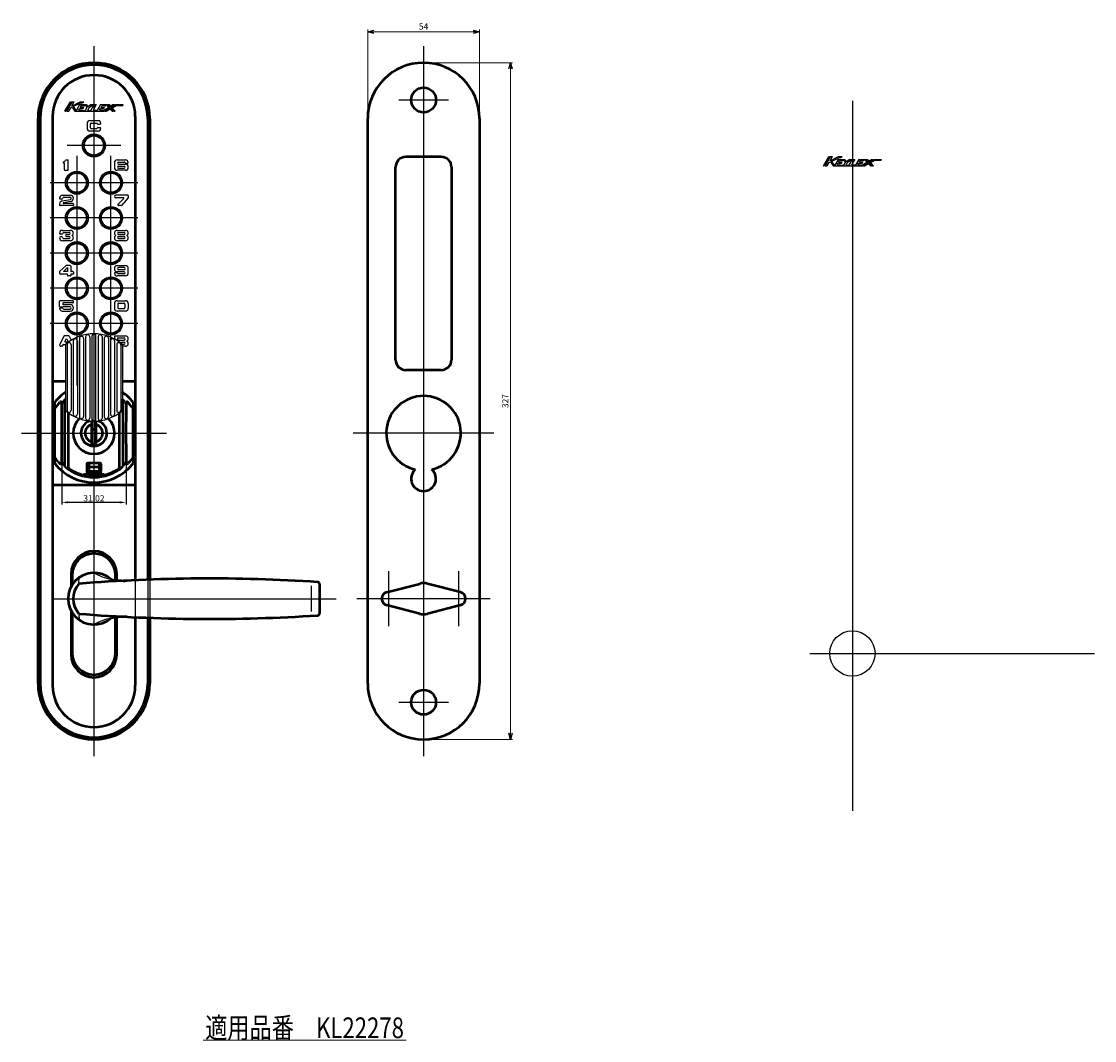
# Model space of a CAD drawing. Units: millimetres. Extents: x -548 to 688, y -322 to 235.
# Drawn here: x 170 to 688, y -273 to 219 of the extents above; entities that cross this region are included whole.
import ezdxf
from ezdxf.enums import TextEntityAlignment as Align
from ezdxf.lldxf.tags import DXFTag

# ---------------------------------------------------------------- set-up
doc = ezdxf.new("R2010")
doc.units = ezdxf.units.MM
doc.header["$LTSCALE"] = 0.25
doc.header["$PDSIZE"] = 1
doc.layers.add('Layer0016', color=7, linetype='Continuous')
doc.styles.add('dcStyle0', font='HGRSMP.TTF')
doc.styles.get("Standard").update_dxf_attribs({"font": 'txt.shx', "bigfont": 'bigfont.shx'})
tags = doc.linetypes.add('CENTER', pattern=[50.8, 31.75, -6.35, 6.35, -6.35]).pattern_tags.tags
tags[10:11] = [DXFTag(74, 4), DXFTag(75, 0), DXFTag(340, '0'), DXFTag(46, 1.0), DXFTag(50, 0.0), DXFTag(44, 0.0), DXFTag(45, 0.0)]
tags[8:9] = [DXFTag(74, 4), DXFTag(75, 0), DXFTag(340, '0'), DXFTag(46, 1.0), DXFTag(50, 0.0), DXFTag(44, 0.0), DXFTag(45, 0.0)]
tags[6:7] = [DXFTag(74, 4), DXFTag(75, 0), DXFTag(340, '0'), DXFTag(46, 1.0), DXFTag(50, 0.0), DXFTag(44, 0.0), DXFTag(45, 0.0)]
tags[4:5] = [DXFTag(74, 4), DXFTag(75, 0), DXFTag(340, '0'), DXFTag(46, 1.0), DXFTag(50, 0.0), DXFTag(44, 0.0), DXFTag(45, 0.0)]
tags = doc.linetypes.add('DASHED2', pattern=[9.525, 6.35, -3.175]).pattern_tags.tags
tags[6:7] = [DXFTag(74, 4), DXFTag(75, 0), DXFTag(340, '0'), DXFTag(46, 1.0), DXFTag(50, 0.0), DXFTag(44, 0.0), DXFTag(45, 0.0)]
tags[4:5] = [DXFTag(74, 4), DXFTag(75, 0), DXFTag(340, '0'), DXFTag(46, 1.0), DXFTag(50, 0.0), DXFTag(44, 0.0), DXFTag(45, 0.0)]
doc.dimstyles.new('dc_Rotated', dxfattribs={"dimtxt": 3, "dimasz": 3.000002, "dimexe": 1, "dimexo": 1, "dimgap": 1, "dimtad": 3, "dimdsep": 46, "dimtxsty": 'dcStyle0', "dimblk1": 'OPEN30', "dimblk2": 'OPEN30', "dimsah": 1, "dimcen": 0.09, "dimclrd": 4, "dimclre": 4, "dimclrt": 2, "dimadec": 0, "dimazin": 2, "dimtfac": 1, "dimtdec": 4, "dimtmove": 0, "dimatfit": 3, "dimfxl": 1, "dimarcsym": 0})
doc.dimstyles.get("Standard").update_dxf_attribs({"dimtxt": 0.18, "dimasz": 0.18, "dimexe": 0.18, "dimexo": 0.0625, "dimgap": 0.09, "dimtad": 0, "dimtih": 1, "dimtoh": 1, "dimdec": 4, "dimzin": 0, "dimdsep": 46, "dimtxsty": 'Standard', "dimcen": 0.09, "dimadec": 0, "dimazin": 0, "dimtfac": 1, "dimtdec": 4, "dimtofl": 0, "dimtmove": 0, "dimatfit": 3, "dimfxl": 1, "dimtolj": 1, "dimtzin": 0, "dimarcsym": 0})

# ---------------------------------------------------------------- blocks, each defined once
blk = doc.blocks.new('DC_GROUP_KL22278_1')
at = {"color": 4, "linetype": 'Continuous', "lineweight": 13}
blk.add_line((257.78, -273.33), (355.78, -273.33), dxfattribs=at)
at = {"color": 2, "style": 'dcStyle0', "width": 0.714977}
blk.add_text('適用品番\u3000KL22278', height=10, dxfattribs=at).set_placement((258.78, -272.33), (354.78, -272.33), align=Align.FIT)
blk = doc.blocks.new('_OPEN30')
at = {"color": 0, "linetype": 'ByBlock', "lineweight": -2}
for p, q in [((-1, 0.267949), (0, 0)), ((0, 0), (-1, -0.267949)), ((0, 0), (-1, 0))]:
    blk.add_line(p, q, dxfattribs=at)
blk = doc.blocks.new('*D12')
at = {"layer": 'Layer0016', "color": 4, "linetype": 'Continuous', "lineweight": 13}
for p, q in [((337.25, 173), (337.25, 215)), ((337.25, 214), (391.25, 214)), ((391.25, 173), (391.25, 215))]:
    blk.add_line(p, q, dxfattribs=at)
at = {"layer": 'Layer0016', "color": 4, "xscale": 3.000002787824364, "yscale": 2.999989273978464}
for p, rotation in [((337.25, 214), 180), ((391.25, 214), 360)]:
    blk.add_blockref('_OPEN30', p, dxfattribs=dict(at, rotation=rotation))
at = {"layer": 'Layer0016', "color": 2, "insert": (364.25, 215), "char_height": 3, "width": 9.75, "attachment_point": 8, "style": 'dcStyle0'}
blk.add_mtext('\\T1.00;54', dxfattribs=at)
blk = doc.blocks.new('*D13')
at = {"layer": 'Layer0016', "color": 4, "linetype": 'Continuous', "lineweight": 13}
for p, q in [((365.25, 199), (407.25, 199)), ((406.25, -128), (406.25, 199)), ((365.25, -128), (407.25, -128))]:
    blk.add_line(p, q, dxfattribs=at)
at = {"layer": 'Layer0016', "color": 4, "xscale": 3.000002787824364, "yscale": 2.999989273978464}
for p, rotation in [((406.25, 199), 90), ((406.25, -128), 270)]:
    blk.add_blockref('_OPEN30', p, dxfattribs=dict(at, rotation=rotation))
at = {"layer": 'Layer0016', "color": 2, "insert": (405.25, 35.5), "char_height": 3, "width": 12.75, "attachment_point": 8, "rotation": 90, "style": 'dcStyle0'}
blk.add_mtext('\\T1.00;327', dxfattribs=at)
blk = doc.blocks.new('*D34')
at = {"color": 0, "linetype": 'ByBlock', "lineweight": -2}
for p, q in [((189.49, 4.97), (189.49, -14.45)), ((220.51, 4.77), (220.51, -14.45)), ((217.51, -13.45), (192.49, -13.45))]:
    blk.add_line(p, q, dxfattribs=at)
at = {"color": 0, "linetype": 'ByBlock'}
for points in [[(189.49, -13.45), (192.49, -12.95), (192.49, -13.95)], [(220.51, -13.45), (217.51, -12.95), (217.51, -13.95)]]:
    blk.add_solid(points, dxfattribs=at)
at = {"layer": 'DEFPOINTS', "color": 0, "linetype": 'ByBlock'}
for p in [(189.49, 5.97), (220.51, 5.77)]:
    blk.add_point(p, dxfattribs=at)
at = {"color": 0, "linetype": 'ByBlock', "insert": (205, -11.86), "char_height": 3, "attachment_point": 5}
blk.add_mtext('31.02', dxfattribs=at)

msp = doc.modelspace()

# ---------------------------------------------------------------- linework, layer by layer
msp.add_circle((571.39, -86.469), 10.946)
at = {"layer": 'Layer0016', "color": 4, "linetype": 'CENTER', "lineweight": 25}
for p, q in [((205, 207), (205, -136)), ((364.25, 207), (364.25, -136)), ((352.25, 181), (376.25, 181)), ((571.39, 180.531), (571.39, -162.469)), ((217.95, 159), (192.05, 159)), ((196.75, 153.95), (196.75, 43.05)), ((213.25, 43.05), (213.25, 153.95)), ((226.2, 141), (183.8, 141)), ((226.2, 124), (183.8, 124)), ((226.2, 107), (183.8, 107)), ((226.2, 90), (183.8, 90)), ((226.2, 73), (183.8, 73)), ((170, 20), (240, 20)), ((398.25, 20), (330.25, 20)), ((347.25, -46.75), (347.25, -73.25)), ((381.25, -73.25), (381.25, -46.75)), ((184.5, -60), (322, -60)), ((396.5, -60), (332, -60)), ((550.89, -86.469), (688.39, -86.469)), ((352.25, -110), (376.25, -110))]:
    msp.add_line(p, q, dxfattribs=at)
at = {"layer": 'Layer0016', "color": 4, "linetype": 'Continuous', "lineweight": 25}
for p, q in [((191, 175.589), (193.61, 180.089)), ((194.026, 180.089), (191.416, 175.589)), ((194.442, 180.089), (191.832, 175.589)), ((192.873, 175.589), (193.817, 177.216)), ((193.61, 180.089), (194.026, 180.089)), ((193.817, 177.216), (194.435, 177.524)), ((194.308, 178.064), (195.483, 180.089)), ((194.308, 178.064), (198.38, 180.089)), ((194.435, 177.524), (195.77, 175.589)), ((194.442, 180.089), (195.483, 180.089)), ((194.924, 177.767), (198.74, 179.665)), ((194.924, 177.767), (196.348, 175.701)), ((198.11, 178.739), (196.348, 175.701)), ((197.637, 176.129), (198.08, 176.894)), ((198.08, 176.894), (199.74, 176.894)), ((198.11, 178.739), (201.421, 178.739)), ((198.38, 180.089), (200.133, 180.089)), ((198.394, 177.434), (198.837, 178.199)), ((198.394, 177.434), (200.053, 177.434)), ((198.74, 179.665), (199.28, 179.665)), ((198.837, 178.199), (200.497, 178.199)), ((199.28, 179.665), (200.133, 180.089)), ((199.74, 176.894), (200.053, 177.434)), ((200.497, 178.199), (200.81, 178.739)), ((201.575, 177.299), (200.792, 175.949)), ((200.81, 178.739), (201.575, 177.299)), ((201.421, 178.739), (202.019, 177.614)), ((202.672, 177.396), (201.832, 175.949)), ((203.735, 178.739), (202.019, 177.614)), ((202.672, 177.396), (204.72, 178.739)), ((203.51, 175.949), (205.128, 178.739)), ((203.735, 178.739), (204.72, 178.739)), ((206.169, 178.739), (204.655, 176.129)), ((205.128, 178.739), (206.169, 178.739)), ((208.145, 178.739), (206.527, 175.949)), ((207.672, 176.129), (208.115, 176.894)), ((208.115, 176.894), (209.775, 176.894)), ((208.145, 178.739), (211.34, 178.739)), ((208.429, 177.434), (208.872, 178.199)), ((208.429, 177.434), (210.088, 177.434)), ((208.872, 178.199), (210.532, 178.199)), ((209.018, 175.589), (212.072, 177.438)), ((209.713, 175.589), (212.639, 177.361)), ((209.775, 176.894), (210.088, 177.434)), ((210.408, 175.589), (212.892, 177.093)), ((210.532, 178.199), (210.845, 178.739)), ((210.845, 178.739), (212.072, 177.438)), ((211.103, 175.589), (212.829, 176.634)), ((211.34, 178.739), (212.639, 177.361)), ((211.835, 178.739), (212.329, 178.739)), ((211.835, 178.739), (212.954, 177.551)), ((212.329, 178.739), (213.016, 178.01)), ((212.829, 176.634), (213.815, 175.589)), ((212.892, 177.093), (214.31, 175.589)), ((212.954, 177.551), (214.915, 178.739)), ((213.016, 178.01), (214.22, 178.739)), ((213.207, 177.284), (215.61, 178.739)), ((213.207, 177.284), (214.805, 175.589)), ((213.774, 177.206), (215.711, 178.379)), ((213.774, 177.206), (215.299, 175.589)), ((214.22, 178.739), (214.915, 178.739)), ((215.61, 178.739), (219, 178.739)), ((215.711, 178.379), (219, 178.379)), ((219, 178.739), (219, 178.379)), ((191, 175.589), (191.416, 175.589)), ((191.832, 175.589), (192.873, 175.589)), ((195.77, 175.589), (209.713, 175.589)), ((197.637, 176.129), (199.296, 176.129)), ((199.192, 175.949), (199.296, 176.129)), ((199.192, 175.949), (200.792, 175.949)), ((201.832, 175.949), (203.51, 175.949)), ((204.655, 176.129), (206.3, 176.129)), ((206.3, 176.129), (206.196, 175.949)), ((206.196, 175.949), (206.527, 175.949)), ((207.672, 176.129), (209.331, 176.129)), ((209.018, 175.589), (209.331, 176.129)), ((210.408, 175.589), (211.103, 175.589)), ((213.815, 175.589), (214.31, 175.589)), ((214.805, 175.589), (215.299, 175.589)), ((201.667, 169.667), (201.667, 167.333)), ((203, 171), (207, 171)), ((207, 166), (203, 166)), ((203.25, 169.333), (203.25, 167.667)), ((203.667, 169.75), (206.333, 169.75)), ((203.667, 167.25), (206.333, 167.25)), ((206.951, 169.333), (208.08, 169.333)), ((206.951, 167.667), (208.08, 167.667)), ((190.533, 150.575), (190.366, 150.575)), ((191.524, 151.992), (192.366, 151.992)), ((192.616, 147.242), (192.616, 151.742)), ((214.917, 150.667), (214.917, 148.333)), ((216.25, 152), (220.25, 152)), ((216.917, 151), (219.583, 151)), ((220.29, 150.5), (221.33, 150.5)), ((557.39, 149.12), (560, 153.62)), ((560.416, 153.62), (557.806, 149.12)), ((560.832, 153.62), (558.222, 149.12)), ((559.263, 149.12), (560.207, 150.748)), ((560, 153.62), (560.416, 153.62)), ((560.207, 150.748), (560.825, 151.055)), ((560.698, 151.595), (561.873, 153.62)), ((560.698, 151.595), (564.77, 153.62)), ((560.825, 151.055), (562.16, 149.12)), ((560.832, 153.62), (561.873, 153.62)), ((561.314, 151.298), (565.13, 153.196)), ((561.314, 151.298), (562.738, 149.233)), ((564.5, 152.27), (562.738, 149.233)), ((564.027, 149.66), (564.47, 150.425)), ((564.47, 150.425), (566.13, 150.425)), ((564.5, 152.27), (567.18, 152.27)), ((564.77, 153.62), (566.523, 153.62)), ((564.784, 150.965), (565.227, 151.73)), ((564.784, 150.965), (566.443, 150.965)), ((565.13, 153.196), (565.67, 153.196)), ((565.227, 151.73), (566.887, 151.73)), ((565.67, 153.196), (566.523, 153.62)), ((566.13, 150.425), (566.443, 150.965)), ((566.887, 151.73), (567.18, 152.27)), ((567.965, 150.83), (567.182, 149.48)), ((567.22, 152.27), (567.965, 150.83)), ((567.22, 152.27), (567.811, 152.27)), ((567.811, 152.27), (568.409, 151.145)), ((569.062, 150.928), (568.222, 149.48)), ((570.125, 152.27), (568.409, 151.145)), ((569.062, 150.928), (571.11, 152.27)), ((569.9, 149.48), (571.518, 152.27)), ((570.125, 152.27), (571.11, 152.27)), ((572.559, 152.27), (571.045, 149.66)), ((571.518, 152.27), (572.559, 152.27)), ((574.535, 152.27), (572.917, 149.48)), ((574.062, 149.66), (574.505, 150.425)), ((574.505, 150.425), (576.165, 150.425)), ((574.535, 152.27), (577.215, 152.27)), ((574.819, 150.965), (575.262, 151.73)), ((574.819, 150.965), (576.478, 150.965)), ((575.262, 151.73), (576.922, 151.73)), ((575.428, 149.12), (578.462, 150.969)), ((576.103, 149.12), (579.029, 150.892)), ((576.165, 150.425), (576.478, 150.965)), ((576.798, 149.12), (579.282, 150.624)), ((576.922, 151.73), (577.215, 152.27)), ((577.255, 152.27), (578.462, 150.969)), ((577.255, 152.27), (577.73, 152.27)), ((577.73, 152.27), (579.029, 150.892)), ((578.225, 152.27), (578.719, 152.27)), ((578.225, 152.27), (579.344, 151.083)), ((578.719, 152.27), (579.406, 151.542)), ((579.282, 150.624), (580.7, 149.12)), ((579.344, 151.083), (581.305, 152.27)), ((579.406, 151.542), (580.61, 152.27)), ((579.597, 150.815), (582, 152.27)), ((579.597, 150.815), (581.195, 149.12)), ((580.164, 150.738), (582.101, 151.91)), ((580.164, 150.738), (581.689, 149.12)), ((580.61, 152.27), (581.305, 152.27)), ((582, 152.27), (585.39, 152.27)), ((582.101, 151.91), (585.39, 151.91)), ((585.39, 152.27), (585.39, 151.91)), ((190.783, 147.242), (190.783, 150.325)), ((192.366, 146.992), (191.033, 146.992)), ((220.25, 147), (216.25, 147)), ((216.917, 150), (220.25, 150)), ((216.917, 149), (219.583, 149)), ((216.917, 148), (219.583, 148)), ((221.583, 148.333), (221.583, 148.667)), ((557.39, 149.12), (557.806, 149.12)), ((558.222, 149.12), (559.263, 149.12)), ((562.16, 149.12), (575.388, 149.12)), ((564.027, 149.66), (565.686, 149.66)), ((565.582, 149.48), (565.686, 149.66)), ((565.582, 149.48), (567.182, 149.48)), ((568.222, 149.48), (569.9, 149.48)), ((571.045, 149.66), (572.69, 149.66)), ((572.69, 149.66), (572.586, 149.48)), ((572.586, 149.48), (572.917, 149.48)), ((574.062, 149.66), (575.721, 149.66)), ((575.388, 149.12), (575.721, 149.66)), ((575.428, 149.12), (576.103, 149.12)), ((576.798, 149.12), (577.493, 149.12)), ((577.493, 149.12), (579.219, 150.166)), ((579.219, 150.166), (580.205, 149.12)), ((580.205, 149.12), (580.7, 149.12)), ((581.195, 149.12), (581.689, 149.12)), ((189.76, 134.966), (193.594, 134.966)), ((221.333, 135), (215.542, 135)), ((188.427, 130.729), (188.427, 130.216)), ((194.844, 129.966), (188.677, 129.966)), ((189.514, 133.132), (188.847, 133.132)), ((189.645, 132.202), (193.68, 132.975)), ((193.938, 132.006), (190.222, 131.295)), ((194.844, 130.966), (190.26, 130.966)), ((190.427, 133.966), (193.586, 133.966)), ((195.094, 130.716), (195.094, 130.216)), ((219.333, 133.75), (215.542, 133.75)), ((219.451, 133.466), (216.705, 130.711)), ((218.138, 130), (217, 130)), ((221.52, 133.679), (218.325, 130.084)), ((221.583, 134.75), (221.583, 133.845)), ((189.504, 116.167), (188.837, 116.167)), ((189.504, 114.833), (188.837, 114.833)), ((189.75, 118), (193.75, 118)), ((190.417, 117), (193.083, 117)), ((191.75, 116), (193.083, 116)), ((191.802, 115), (193.083, 115)), ((216.25, 118), (220.25, 118)), ((216.917, 117), (219.583, 117)), ((216.917, 116), (219.583, 116)), ((216.917, 115), (219.583, 115)), ((193.75, 113), (189.75, 113)), ((190.417, 114), (193.083, 114)), ((220.25, 113), (216.25, 113)), ((216.917, 114), (219.583, 114)), ((191.449, 100.882), (188.536, 98.199)), ((192.318, 99.983), (190.247, 98.075)), ((193.568, 100.992), (191.731, 100.992)), ((192.318, 99.983), (192.318, 98.075)), ((193.818, 100.742), (193.818, 98.325)), ((214.913, 99.667), (214.913, 99.333)), ((216.246, 101), (220.246, 101)), ((219.579, 100), (216.913, 100)), ((219.579, 99), (216.913, 99)), ((221.579, 97.333), (221.579, 99.667)), ((188.402, 97.893), (188.402, 97.242)), ((192.068, 96.825), (188.818, 96.825)), ((192.318, 98.075), (190.247, 98.075)), ((192.318, 96.575), (192.318, 96.242)), ((193.568, 95.992), (192.568, 95.992)), ((193.818, 96.575), (193.818, 96.242)), ((194.818, 98.075), (194.068, 98.075)), ((194.818, 96.825), (194.068, 96.825)), ((195.068, 97.825), (195.068, 97.075)), ((216.206, 97.5), (215.166, 97.5)), ((219.579, 98), (216.246, 98)), ((220.246, 96), (216.246, 96)), ((219.579, 97), (216.913, 97)), ((188.409, 81.142), (188.409, 83.725)), ((194.826, 83.975), (188.659, 83.975)), ((194.826, 82.975), (190.076, 82.975)), ((190.076, 82.058), (190.076, 82.975)), ((195.076, 83.225), (195.076, 83.725)), ((216.25, 84), (220.25, 84)), ((189.916, 80.392), (188.409, 80.392)), ((189.826, 80.892), (188.659, 80.892)), ((189.743, 78.975), (193.534, 78.975)), ((193.527, 81.058), (190.062, 81.058)), ((193.534, 82.058), (190.076, 82.058)), ((190.409, 79.975), (193.527, 79.975)), ((214.917, 82.667), (214.917, 80.333)), ((220.25, 79), (216.25, 79)), ((216.5, 82.333), (216.5, 80.667)), ((216.917, 82.75), (219.583, 82.75)), ((216.917, 80.25), (219.583, 80.25)), ((220, 82.333), (220, 80.667)), ((221.583, 82.667), (221.583, 80.333)), ((190.514, 66.863), (188.48, 62.847)), ((189.895, 62.137), (190.178, 62.696)), ((190.401, 62.833), (191.3, 62.833)), ((192.763, 67), (190.737, 67)), ((190.881, 64.083), (191.75, 65.799)), ((190.881, 64.083), (192.619, 64.083)), ((191.2, 62.397), (191.2, 31.403)), ((191.75, 65.799), (192.619, 64.083)), ((192, 62.712), (192, 31.088)), ((192.986, 66.863), (193.983, 64.895)), ((194, 62.712), (194, 31.088)), ((195, 64.592), (195, 29.208)), ((197, 64.592), (197, 29.208)), ((198, 65.821), (198, 27.979)), ((200, 65.821), (200, 27.979)), ((201, 66.522), (201, 27.278)), ((203, 66.522), (203, 27.278)), ((204, 66.75), (204, 27.05)), ((206, 27.05), (206, 66.75)), ((207, 66.522), (207, 27.278)), ((209, 66.522), (209, 27.278)), ((210, 65.821), (210, 27.979)), ((212, 65.821), (212, 27.979)), ((213, 64.592), (213, 29.208)), ((214.917, 66.75), (214.917, 65.524)), ((215, 64.592), (215, 29.208)), ((215.167, 67), (220.25, 67)), ((216, 62.712), (216, 31.088)), ((216.417, 66), (219.583, 66)), ((216.417, 66), (216.417, 65)), ((216.417, 65), (219.583, 65)), ((217.361, 64), (219.583, 64)), ((218, 62.712), (218, 31.088)), ((218.598, 63), (219.583, 63)), ((218.8, 62.397), (218.8, 31.403)), ((189.672, 62), (189, 62)), ((220.25, 62), (218.8, 62)), ((186.011, 34.712), (186.098, 34.138)), ((186.098, 34.138), (186.196, 33.51)), ((186.196, 33.51), (186.295, 32.898)), ((186.295, 32.898), (186.393, 32.303)), ((186.393, 8.102), (186.393, 32.134)), ((189.235, 5.208), (189.235, 35.027)), ((220.765, 5.208), (220.765, 35.027)), ((223.705, 32.898), (223.607, 32.303)), ((223.607, 8.102), (223.607, 32.134)), ((223.804, 33.51), (223.705, 32.898)), ((223.902, 34.138), (223.804, 33.51)), ((223.989, 34.712), (223.902, 34.138)), ((186.098, 6.098), (186.011, 5.524)), ((186.196, 6.726), (186.098, 6.098)), ((186.295, 7.338), (186.196, 6.726)), ((186.393, 7.933), (186.295, 7.338)), ((223.607, 7.933), (223.705, 7.338)), ((223.705, 7.338), (223.804, 6.726)), ((223.804, 6.726), (223.902, 6.098)), ((223.902, 6.098), (223.989, 5.524)), ((197.771, -52.254), (197.956, -50.141)), ((310, -53.745), (310, -66.255)), ((197.771, -67.746), (197.956, -69.859))]:
    msp.add_line(p, q, dxfattribs=at)
at = {"layer": 'Layer0016', "color": 2, "linetype": 'Continuous', "lineweight": 50}
for p, q in [((178, -101), (178, 172)), ((179, 172), (179, -101)), ((231, 172), (231, -50.812)), ((232, 172), (232, -50.775)), ((231, -69.188), (231, -101)), ((232, -69.225), (232, -101))]:
    msp.add_line(p, q, dxfattribs=at)
at = {"layer": 'Layer0016', "color": 3, "linetype": 'Continuous', "lineweight": 50}
for p, q in [((185, 173), (185, -102)), ((225, 173), (225, -51.059)), ((337.25, -101), (337.25, 172)), ((391.25, 172), (391.25, -101)), ((372.75, 153.5), (355.75, 153.5)), ((350.75, 55.5), (350.75, 148.5)), ((377.75, 148.5), (377.75, 55.5)), ((372.75, 50.5), (355.75, 50.5)), ((191.2, 45), (185, 45)), ((225, 45), (218.8, 45)), ((191, 3.885), (191, 36.351)), ((219, 36.351), (219, 3.885)), ((186, 34.609), (186, 5.627)), ((187.735, 34.058), (186.496, 32.437)), ((187.735, 34.058), (188.584, 34.96)), ((189.437, 34.724), (189.492, 34.469)), ((191, 35.953), (189.642, 34.616)), ((219.882, 35.121), (219, 35.953)), ((219.882, 35.121), (220.368, 34.614)), ((220.563, 34.724), (220.508, 34.469)), ((222.265, 34.058), (221.416, 34.96)), ((223.504, 32.437), (222.265, 34.058)), ((224, 34.609), (224, 5.627)), ((192.6, 29.828), (192.6, 3.641)), ((217.4, 3.716), (217.4, 29.828)), ((203.9, 25.746), (203.9, 13.848)), ((206.1, 21.75), (203.9, 21.75)), ((206.1, 13.848), (206.1, 25.746)), ((203.9, 15), (206.1, 15)), ((187.75, 6.16), (186.496, 7.798)), ((187.75, 6.16), (188.584, 5.275)), ((189.437, 5.512), (189.492, 5.767)), ((189.632, 5.622), (190.118, 5.115)), ((208, 5.5), (202, 5.5)), ((202.156, 5.475), (202.004, 5.5)), ((202.307, 5.394), (202.156, 5.475)), ((202.401, 5.298), (202.307, 5.394)), ((202.458, 5.2), (202.401, 5.298)), ((207.996, 5.5), (207.844, 5.475)), ((220.358, 5.62), (219, 4.283)), ((220.563, 5.512), (220.508, 5.767)), ((222.25, 6.16), (221.416, 5.275)), ((223.504, 7.798), (222.25, 6.16)), ((190.118, 5.115), (191, 4.283)), ((192.6, 3.716), (192.657, 3.382)), ((192.657, 3.382), (192.821, 3.085)), ((192.821, 3.085), (193.029, 2.891)), ((193.208, 2.568), (193.156, 2.666)), ((193.455, 2.339), (193.208, 2.568)), ((200, 0), (200, -0.364)), ((210, 0), (200, 0)), ((201.5, 5), (201.5, 1.5)), ((202, 1), (208, 1)), ((202.5, 5), (202.5, 1.5)), ((207.5, 3.5), (202.5, 3.5)), ((207.5, 1.5), (202.5, 1.5)), ((207.5, 5), (207.5, 1.5)), ((208.5, 1.5), (208.5, 5)), ((210, -0.364), (210, 0)), ((216.779, 2.551), (216.545, 2.339)), ((216.842, 2.665), (216.779, 2.551)), ((216.971, 2.891), (217.211, 3.128)), ((217.211, 3.128), (217.359, 3.431)), ((217.359, 3.431), (217.4, 3.716)), ((217.4, 3.716), (217.4, 3.641)), ((217.4, 3.641), (217.4, 3.578)), ((185, -5), (225, -5)), ((194.3, -45.449), (194.3, -53.538)), ((215.7, -51.03), (215.7, -45.449)), ((194, -48), (194, -54.063)), ((194.5, -48.7), (194.5, -53.218)), ((215.5, -51.003), (215.5, -48.7)), ((216, -51.068), (216, -48)), ((314, -52.937), (314, -67.063)), ((346.438, -56.853), (362.375, -52.738)), ((382.063, -56.853), (366.125, -52.738)), ((194, -65.937), (194, -87)), ((194.3, -66.462), (194.3, -89.551)), ((194.5, -66.782), (194.5, -86.2)), ((362.375, -67.262), (346.438, -63.147)), ((382.063, -63.147), (366.125, -67.262)), ((215.5, -86.2), (215.5, -68.997)), ((215.7, -89.551), (215.7, -68.97)), ((216, -87), (216, -68.932)), ((225, -68.941), (225, -102))]:
    msp.add_line(p, q, dxfattribs=at)
at = {"layer": 'Layer0016', "color": 4, "linetype": 'DASHED2', "lineweight": 25}
for p, q in [((225, -51.059), (225, -68.941)), ((231, -50.812), (231, -69.188)), ((232, -50.775), (232, -69.225))]:
    msp.add_line(p, q, dxfattribs=at)
at = {"layer": 'Layer0016', "color": 3, "linetype": 'Continuous', "lineweight": 50}
for centre, radius in [((364.25, 181), 6), ((205, 159), 4.95), ((196.75, 141), 4.95), ((213.25, 141), 4.95), ((196.75, 124), 4.95), ((213.25, 124), 4.95), ((196.75, 107), 4.95), ((213.25, 107), 4.95), ((196.75, 90), 4.95), ((213.25, 90), 4.95), ((196.75, 73), 4.95), ((213.25, 73), 4.95), ((364.25, -110), 6)]:
    msp.add_circle(centre, radius, dxfattribs=at)
at = {"layer": 'Layer0016', "color": 4, "linetype": 'Continuous', "lineweight": 25}
for centre in [(205, 159), (196.75, 141), (213.25, 141), (196.75, 124), (213.25, 124), (196.75, 107), (213.25, 107), (196.75, 90), (213.25, 90), (196.75, 73), (213.25, 73)]:
    msp.add_circle(centre, 5.55, dxfattribs=at)
at = {"layer": 'Layer0016', "color": 2, "linetype": 'Continuous', "lineweight": 50}
for centre, radius, start, end in [((205, 172), 27, 0, 180), ((205, 172), 26, 0, 180), ((205, -101), 27, 180, 0), ((205, -101), 26, 180, 0)]:
    msp.add_arc(centre, radius, start, end, dxfattribs=at)
at = {"layer": 'Layer0016', "color": 3, "linetype": 'Continuous', "lineweight": 50}
for centre, radius, start, end in [((364.25, 172), 27, 0, 180), ((205, 173), 20, 0, 180), ((355.75, 148.5), 5, 90, 180), ((372.75, 148.5), 5, 0, 90), ((355.75, 55.5), 5, 180, 270), ((372.75, 55.5), 5, 270, 0), ((205, 20.118), 24, 125.09963, 141.92777), ((205, 20.236), 21.347, 130.27461, 130.9819), ((205, 20.118), 24, 38.07223, 54.90037), ((205, 20.236), 21.347, 49.0181, 49.72539), ((364.25, 20), 18, 282.90352, 257.09648), ((186.5, 34.609), 0.5, 141.92777, 180), ((186.893, 32.134), 0.5, 142.59953, 180), ((188.948, 34.617), 0.5, 12.29119, 136.71263), ((189.992, 34.26), 0.5, 134.54555, 180.06182), ((-12917.046, 20.118), 13106.546, 359.9381444, 0.061819), ((220.008, 34.268), 0.5, 359.93814, 43.81243), ((13327.046, 20.118), 13106.546, 179.9381444, 180.061819), ((221.052, 34.617), 0.5, 43.28737, 167.70881), ((223.5, 34.609), 0.5, 0, 38.07223), ((205, 20), 10, 135.30395, 44.69605), ((205, 20), 6.25, 109.2435, 70.7565), ((205, 20), 4.25, 105.00027, 254.99973), ((205, 20), 5.85, 96.6343, 100.83808), ((205, 20), 5.85, 79.16192, 83.3657), ((205, 20), 4.25, 285.00027, 74.99973), ((186.5, 5.627), 0.5, 180, 218.07223), ((205, 20.118), 24, 218.07223, 321.92777), ((186.893, 8.102), 0.5, 180, 217.43239), ((188.948, 5.618), 0.5, 223.31936, 347.70881), ((189.992, 5.968), 0.5, 179.93814, 223.81243), ((202, 5), 0.5, 90, 180), ((202, 5), 0.5, 0, 23.57818), ((208, 5), 0.5, 156.42182, 180), ((208, 5), 0.5, 108.20342, 156.4218), ((208, 5), 0.5, 0, 90), ((220.008, 5.976), 0.5, 314.54555, 0.06182), ((221.052, 5.618), 0.5, 192.29119, 316.68064), ((223.5, 5.627), 0.5, 321.92777, 0), ((205, 20), 21.347, 229.0181, 310.9819), ((193.613, 3.582), 1.015, 176.67453, 235.06495), ((205, 20), 20.881, 235.01975, 256.14598), ((205, 20), 21.1, 236.8276, 303.1724), ((202, 1.5), 0.5, 180, 270), ((208, 1.5), 0.5, 270, 0), ((205, 20), 20.881, 283.85402, 304.98025), ((205, 20), 20.995, 303.36924, 304.75257), ((216.393, 3.577), 1.007, 304.81678, 0.05016), ((364.25, -2), 6, 132.06166, 47.93834), ((205, 20), 20.969, 256.20493, 283.79507), ((205, -48), 11, 0, 180), ((205, -48.7), 10.5, 0, 180), ((205, -60), 12.5, 48.72592, 311.27408), ((261.027, -852.874), 802.624, 86.282654, 94.523393), ((219.582, -21.282), 30, 257.80755, 272.85319), ((206, -60), 11, 138.76942, 221.23058), ((313, -52.937), 1, 0, 86.28265), ((347.25, -60), 3.25, 104.47751, 255.52249), ((364.25, -60), 7.5, 75.52249, 104.47751), ((381.25, -60), 3.25, 284.47751, 75.52249), ((261.027, 732.874), 802.624, 265.476607, 273.717346), ((313, -67.063), 1, 273.71735, 0), ((364.25, -60), 7.5, 255.52249, 284.47751), ((219.582, -98.718), 30, 87.14681, 102.19245), ((205, -87), 11, 180, 0), ((205, -86.2), 10.5, 180, 0), ((205, -102), 20, 180, 0), ((364.25, -101), 27, 180, 0)]:
    msp.add_arc(centre, radius, start, end, dxfattribs=at)
at = {"layer": 'Layer0016', "color": 4, "linetype": 'Continuous', "lineweight": 25}
for centre, radius, start, end in [((203, 169.667), 1.333, 90, 180), ((203, 167.333), 1.333, 180, 270), ((203.667, 169.333), 0.417, 90, 180), ((203.667, 167.667), 0.417, 180, 270), ((206.333, 169.333), 0.417, 22.02431, 90), ((206.333, 167.667), 0.417, 270, 337.97569), ((206.951, 169.583), 0.25, 202.02431, 270), ((206.951, 167.417), 0.25, 90, 157.97569), ((207, 169.667), 1.333, 355.58827, 90), ((207, 167.333), 1.333, 270, 4.41173), ((208.08, 169.583), 0.25, 270, 355.58827), ((208.08, 167.417), 0.25, 4.41173, 90), ((190.366, 150.794), 0.25, 106.30926, 176.40856), ((190.366, 150.825), 0.25, 183.59144, 270), ((189.828, 152.634), 1.667, 286.30926, 332.27957), ((190.533, 150.325), 0.25, 0, 90), ((191.524, 151.742), 0.25, 90, 152.27957), ((192.366, 151.742), 0.25, 0, 90), ((216.25, 150.667), 1.333, 90, 180), ((216.917, 150.5), 0.5, 90, 270), ((219.583, 150.5), 0.5, 19.47122, 90), ((220.29, 150.75), 0.25, 199.47122, 270), ((220.25, 150.667), 1.333, 4.41173, 90), ((221.33, 150.75), 0.25, 270, 4.41173), ((191.033, 147.242), 0.25, 180, 270), ((192.366, 147.242), 0.25, 270, 0), ((216.25, 148.333), 1.333, 180, 270), ((216.917, 148.5), 0.5, 90, 270), ((219.583, 148.5), 0.5, 270, 90), ((220.25, 148.667), 1.333, 0, 90), ((220.25, 148.333), 1.333, 270, 0), ((189.76, 133.632), 1.333, 90, 181.96062), ((193.594, 133.466), 1.5, 283.29172, 90), ((215.542, 134.375), 0.625, 90, 270), ((221.333, 134.75), 0.25, 0, 90), ((189.927, 130.729), 1.5, 100.83495, 180), ((188.677, 130.216), 0.25, 180, 270), ((188.847, 133.549), 0.417, 174.78409, 270), ((189.514, 133.549), 0.417, 270, 354.78409), ((190.427, 133.466), 0.5, 90, 174.78409), ((190.26, 131.132), 0.167, 103.29172, 270), ((193.586, 133.466), 0.5, 280.83495, 90), ((194.844, 130.716), 0.25, 0, 90), ((194.844, 130.216), 0.25, 270, 0), ((217, 130.417), 0.417, 135.08724, 270), ((218.138, 130.25), 0.25, 270, 318.36646), ((219.333, 133.583), 0.167, 315.08724, 90), ((221.333, 133.845), 0.25, 318.36646, 0), ((189.75, 116.667), 1.333, 90, 185.21591), ((189.75, 114.333), 1.333, 174.78409, 270), ((188.837, 116.583), 0.417, 185.21591, 270), ((188.837, 114.417), 0.417, 90, 174.78409), ((189.504, 116.583), 0.417, 270, 354.78409), ((189.504, 114.417), 0.417, 5.21591, 90), ((190.417, 116.5), 0.5, 90, 174.78409), ((190.417, 114.5), 0.5, 185.21591, 270), ((191.75, 115.5), 0.5, 90, 270), ((193.083, 116.5), 0.5, 270, 90), ((193.083, 114.5), 0.5, 270, 90), ((193.75, 116.667), 1.333, 298.95502, 90), ((193.75, 114.333), 1.333, 270, 61.04498), ((216.25, 116.667), 1.333, 90, 241.04498), ((216.25, 114.333), 1.333, 118.95502, 270), ((216.917, 116.5), 0.5, 90, 270), ((216.917, 114.5), 0.5, 90, 270), ((219.583, 116.5), 0.5, 270, 90), ((219.583, 114.5), 0.5, 270, 90), ((220.25, 116.667), 1.333, 298.95502, 90), ((220.25, 114.333), 1.333, 270, 61.04498), ((191.731, 100.575), 0.417, 90, 132.6467), ((193.568, 100.742), 0.25, 0, 90), ((216.246, 99.667), 1.333, 90, 180), ((216.246, 99.333), 1.333, 180, 270), ((216.913, 99.5), 0.5, 90, 270), ((219.579, 99.5), 0.5, 270, 90), ((220.246, 99.667), 1.333, 360, 90), ((188.818, 97.893), 0.417, 132.6467, 180), ((188.818, 97.242), 0.417, 180, 270), ((192.068, 96.575), 0.25, 0, 90), ((192.568, 96.242), 0.25, 180, 270), ((193.568, 96.242), 0.25, 270, 0), ((194.068, 98.325), 0.25, 180, 270), ((194.068, 96.575), 0.25, 90, 180), ((194.818, 97.825), 0.25, 0, 90), ((194.818, 97.075), 0.25, 270, 0), ((215.166, 97.25), 0.25, 90, 184.41173), ((216.246, 97.333), 1.333, 184.41173, 270), ((216.206, 97.25), 0.25, 19.47122, 90), ((216.913, 97.5), 0.5, 199.47122, 270), ((219.579, 97.5), 0.5, 270, 90), ((220.246, 97.333), 1.333, 270, 360), ((188.659, 83.725), 0.25, 90, 180), ((194.826, 83.725), 0.25, 360, 90), ((194.826, 83.225), 0.25, 270, 360), ((216.25, 82.667), 1.333, 90, 180), ((220.25, 82.667), 1.333, 0, 90), ((188.659, 81.142), 0.25, 180, 270), ((189.743, 80.308), 1.333, 178.03938, 270), ((189.826, 81.142), 0.25, 270, 340.52878), ((190.409, 80.475), 0.5, 189.59407, 270), ((193.527, 80.517), 0.542, 270, 90), ((193.534, 80.517), 1.542, 270, 90), ((216.25, 80.333), 1.333, 180, 270), ((216.917, 82.333), 0.417, 90, 180), ((216.917, 80.667), 0.417, 180, 270), ((219.583, 82.333), 0.417, 0, 90), ((219.583, 80.667), 0.417, 270, 0), ((220.25, 80.333), 1.333, 270, 0), ((205, 46.9), 21.1, 50.4452, 129.5548), ((202, 66.522), 1, 0, 180), ((205, 66.75), 1, 0, 180), ((208, 66.522), 1, 0, 180), ((189, 62.583), 0.583, 153.13578, 270), ((190.401, 62.583), 0.25, 90, 153.13578), ((190.737, 66.75), 0.25, 90, 153.13578), ((192.2, 62.397), 1, 129.5548, 180), ((193, 62.712), 1, 0, 180), ((192.763, 66.75), 0.25, 26.86422, 90), ((196, 64.592), 1, 0, 180), ((199, 65.821), 1, 0, 180), ((211, 65.821), 1, 0, 180), ((214, 64.592), 1, 0, 180), ((215.167, 66.75), 0.25, 90, 180), ((217, 62.712), 1, 0, 180), ((217.8, 62.397), 1, 0, 50.4452), ((219.583, 65.5), 0.5, 270, 90), ((219.583, 63.5), 0.5, 270, 90), ((220.25, 65.667), 1.333, 298.95502, 90), ((220.25, 63.333), 1.333, 270, 61.04498), ((189.672, 62.25), 0.25, 270, 333.13578), ((192.2, 31.403), 1, 180, 230.4452), ((217.8, 31.403), 1, 309.5548, 0), ((223.107, 32.134), 0.5, 0, 37.40047), ((205, 46.9), 21.1, 230.4452, 309.5548), ((193, 31.088), 1, 180, 0), ((196, 29.208), 1, 180, 0), ((199, 27.979), 1, 180, 0), ((202, 27.278), 1, 180, 0), ((205, 27.05), 1, 180, 0), ((208, 27.278), 1, 180, 0), ((211, 27.979), 1, 180, 0), ((214, 29.208), 1, 180, 0), ((217, 31.088), 1, 180, 0), ((223.107, 8.102), 0.5, 322.56761, 0), ((219.582, -21.282), 30, 240.91838, 257.80755), ((219.582, -98.718), 30, 102.19245, 119.08162)]:
    msp.add_arc(centre, radius, start, end, dxfattribs=at)
at = {"layer": 'Layer0016', "color": 3, "linetype": 'Continuous', "lineweight": 25}
msp.add_arc((205, 20), 20.995, 235.24743, 236.63076, dxfattribs=at)

# ---------------------------------------------------------------- block references
at = {"linetype": 'Continuous'}
msp.add_blockref('DC_GROUP_KL22278_1', (0, 0), dxfattribs=at)

# ---------------------------------------------------------------- dimensions: what is measured, and where the dimension line sits
dim = msp.add_linear_dim(base=(189.492, -13.446), p1=(220.508, 5.767), p2=(189.492, 5.968), dimstyle='Standard', override={"dimtxt": 3, "dimasz": 3.000002, "dimexe": 1, "dimexo": 1, "dimtad": 1, "dimtih": 0, "dimtoh": 0, "dimdec": 2, "dimzin": 8, "dimcen": 0, "dimadec": 2, "dimazin": 2, "dimtfac": 0.65, "dimtdec": 2, "dimtolj": 0})
dim.commit()
dim.dimension.update_dxf_attribs({"geometry": '*D34', "text_midpoint": (205, -11.856)})
at = {"layer": 'Layer0016', "linetype": 'Continuous', "lineweight": 13}
dim = msp.add_linear_dim(base=(391.25, 214), p1=(337.25, 172), p2=(391.25, 172), dimstyle='dc_Rotated', override={"dimtxt": 3, "dimasz": 3.000002, "dimexe": 1, "dimexo": 1, "dimgap": 1, "dimtad": 3, "dimtih": 0, "dimtoh": 0, "dimdec": 2, "dimzin": 8, "dimtxsty": 'dcStyle0', "dimsah": 1, "dimclrd": 4, "dimclre": 4, "dimclrt": 2, "dimazin": 2, "dimtofl": 1, "dimtolj": 0, "dimtzin": 8, "dimarcsym": 1}, dxfattribs=at)
dim.commit()
dim.dimension.update_dxf_attribs({"geometry": '*D12', "text_midpoint": (364.25, 214)})
dim = msp.add_linear_dim(base=(406.25, 199), p1=(364.25, -128), p2=(364.25, 199), angle=90, dimstyle='dc_Rotated', override={"dimtxt": 3, "dimasz": 3.000002, "dimexe": 1, "dimexo": 1, "dimgap": 1, "dimtad": 3, "dimtih": 0, "dimtoh": 0, "dimdec": 2, "dimzin": 8, "dimtxsty": 'dcStyle0', "dimsah": 1, "dimclrd": 4, "dimclre": 4, "dimclrt": 2, "dimazin": 2, "dimtofl": 1, "dimtolj": 0, "dimtzin": 8, "dimarcsym": 1}, dxfattribs=at)
dim.commit()
dim.dimension.update_dxf_attribs({"geometry": '*D13', "text_midpoint": (406.25, 35.5)})

doc.saveas('drawing.dxf')
